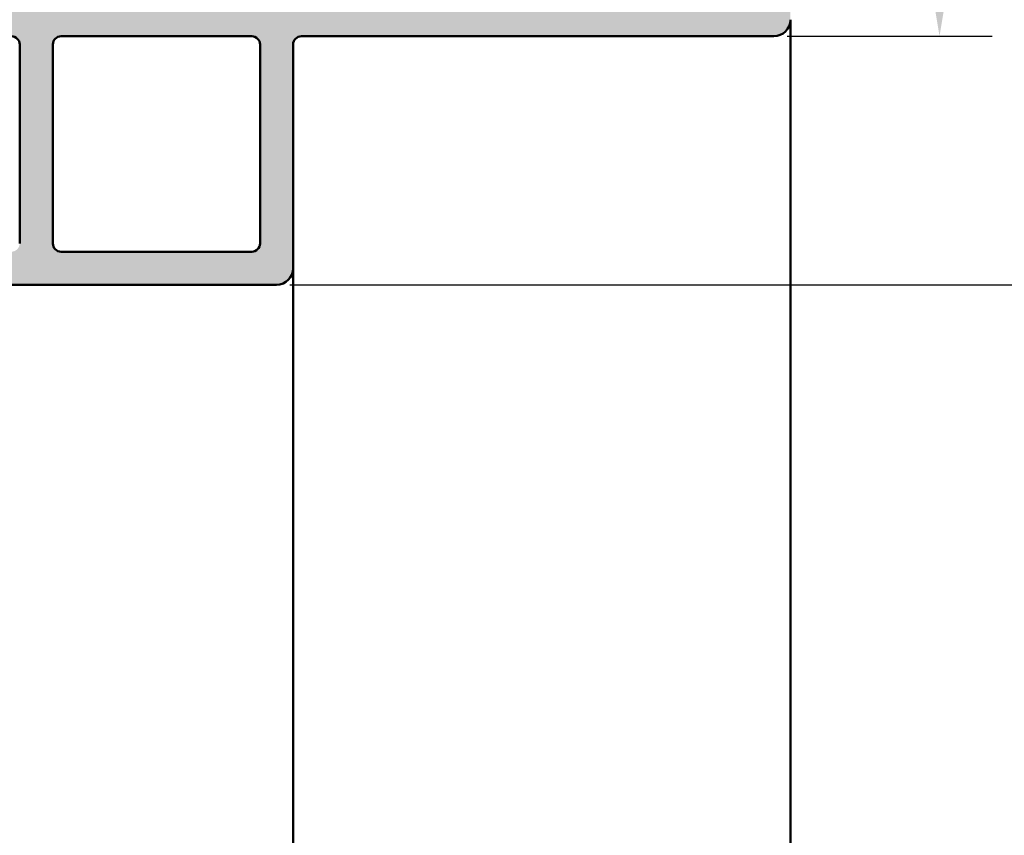
# Model space of a CAD drawing. Units: millimetres. Extents: x -91 to 286, y 20 to 501.
# Drawn here: x 100 to 160, y 214 to 263 of the extents above; entities that cross this region are included whole.
import ezdxf

# ---------------------------------------------------------------- set-up
doc = ezdxf.new("R2010")
doc.units = ezdxf.units.MM
for name, color, linetype, lineweight in [('Dimension (ISO)', 7, 'Continuous', 25), ('Hatch (ISO)', 7, 'Continuous', 18), ('Visible (ISO)', 7, 'Continuous', 50)]:
    doc.layers.add(name, color=color, linetype=linetype, lineweight=lineweight)
doc.styles.add('Note Text (DIN)', font='isocpeur.ttf')
doc.dimstyles.new('Default (DIN)', dxfattribs={"dimtxt": 3.5, "dimasz": 2.5, "dimexe": 3.175, "dimexo": 0.7999999999999999, "dimgap": 0.7999999999999999, "dimtad": 1, "dimrnd": 1e-08, "dimzin": 0, "dimtxsty": 'Note Text (DIN)', "dimcen": 0.09, "dimdle": 10, "dimclrd": 256, "dimclre": 256, "dimclrt": 256, "dimadec": 0, "dimazin": 0, "dimtfac": 1, "dimtmove": 0, "dimatfit": 3, "dimfxl": 1, "dimtolj": 1, "dimtzin": 0, "dimlwd": -1, "dimlwe": -1, "dimarcsym": 0})

# ---------------------------------------------------------------- blocks, each defined once
blk = doc.blocks.new('*D14')
at = {"layer": 'Defpoints', "color": 0, "transparency": 16777216}
for p in [(145.9235409219677, 297.4120008289964), (145.9235409219677, 262.4120008289964), (155.9235409219675, 262.4120008289964)]:
    blk.add_point(p, dxfattribs=at)
at = {"layer": 'Dimension (ISO)', "transparency": 16777216}
for p, q in [((146.7235409219677, 297.4120008289964), (159.0985409219676, 297.4120008289964)), ((155.9235409219675, 294.9120008289964), (155.9235409219675, 264.9120008289964)), ((146.7235409219677, 262.4120008289964), (159.0985409219676, 262.4120008289964))]:
    blk.add_line(p, q, dxfattribs=at)
for points in [[(155.5068742553009, 294.9120008289964), (156.3402075886342, 294.9120008289964), (155.9235409219675, 297.4120008289964)], [(155.5068742553009, 264.9120008289964), (156.3402075886342, 264.9120008289964), (155.9235409219675, 262.4120008289964)]]:
    blk.add_solid(points, dxfattribs=at)
at = {"layer": 'Dimension (ISO)', "transparency": 16777216, "insert": (151.6235409219676, 277.812000895493), "char_height": 3.5, "attachment_point": 1, "rotation": 90, "style": 'Note Text (DIN)'}
blk.add_mtext('\\A1;35', dxfattribs=at)
blk = doc.blocks.new('*D20')
at = {"layer": 'Defpoints', "color": 0, "transparency": 16777216}
for p in [(115.9235409219677, 247.4120008289964), (152.3304938380767, 54.22756490786653), (164.9735409219683, 54.22756490786653)]:
    blk.add_point(p, dxfattribs=at)
at = {"layer": 'Dimension (ISO)', "transparency": 16777216}
for p, q in [((116.7235409219677, 247.4120008289964), (168.1485409219682, 247.4120008289964)), ((164.9735409219682, 244.9120008289964), (164.9735409219683, 56.72756490786653)), ((153.1304938380767, 54.22756490786653), (168.1485409219683, 54.22756490786653))]:
    blk.add_line(p, q, dxfattribs=at)
for points in [[(164.5568742553016, 244.9120008289964), (165.3902075886349, 244.9120008289964), (164.9735409219682, 247.4120008289964)], [(164.5568742553016, 56.72756490786653), (165.390207588635, 56.72756490786653), (164.9735409219683, 54.22756490786653)]]:
    blk.add_solid(points, dxfattribs=at)
at = {"layer": 'Dimension (ISO)', "transparency": 16777216, "insert": (159.2735410771266, 127.7197835998921), "char_height": 3.5, "attachment_point": 1, "rotation": 90, "style": 'Note Text (DIN)'}
blk.add_mtext('\\A1; \\fISOCPEUR|b0|i0;\\H3.5000;Ajtótok belmagasság', dxfattribs=at)
blk = doc.blocks.new('*D22')
at = {"layer": 'Defpoints', "color": 0, "transparency": 16777216}
for p in [(145.9235409219683, 334.3520134782951), (115.9235409219677, 247.4120008289964), (164.9735409219682, 247.4120008289964)]:
    blk.add_point(p, dxfattribs=at)
at = {"layer": 'Dimension (ISO)', "transparency": 16777216}
for p, q in [((146.7235409219683, 334.3520134782951), (168.1485409219682, 334.3520134782951)), ((164.9735409219682, 331.8520134782951), (164.9735409219682, 249.9120008289964)), ((116.7235409219677, 247.4120008289964), (168.1485409219682, 247.4120008289964))]:
    blk.add_line(p, q, dxfattribs=at)
for points in [[(164.5568742553015, 331.8520134782951), (165.3902075886348, 331.8520134782951), (164.9735409219682, 334.3520134782951)], [(164.5568742553016, 249.9120008289964), (165.3902075886349, 249.9120008289964), (164.9735409219682, 247.4120008289964)]]:
    blk.add_solid(points, dxfattribs=at)
at = {"layer": 'Dimension (ISO)', "transparency": 16777216, "insert": (160.6735409219683, 288.7820072201421), "char_height": 3.5, "attachment_point": 1, "rotation": 90, "style": 'Note Text (DIN)'}
blk.add_mtext('\\A1;87', dxfattribs=at)

msp = doc.modelspace()

# ---------------------------------------------------------------- hatches: boundary and pattern name
at = {"layer": 'Hatch (ISO)', "true_color": 0xc0c0c0}
h = msp.add_hatch(color=9, dxfattribs=at)
edge = h.paths.add_edge_path()
edge.add_ellipse((98.43174276960528, 297.1120008289963), major_axis=(-0.299999999999947, 8.762914151228972e-15), ratio=1, start_angle=270, end_angle=292.5000000000037)
edge.add_line((98.31693773989576, 297.3891646887496), (97.03834595167716, 296.8595546293305))
edge.add_ellipse((96.92354092196764, 297.1367184890839), major_axis=(-0.2771638597533732, -0.114805029709524), ratio=1, start_angle=44.999999999996874, end_angle=89.99999999999818, ccw=False)
edge.add_line((96.80873589225811, 296.8595546293306), (95.5301441040395, 297.3891646887497))
edge.add_ellipse((95.41533907432995, 297.1120008289963), major_axis=(-0.2771638597533554, 0.1148050297095192), ratio=1, start_angle=270.0000000000023, end_angle=292.5000000000045)
edge.add_line((95.41533907432994, 297.4120008289963), (47.92354092196764, 297.4120008289963))
edge.add_ellipse((47.92354092196764, 296.4120008289958), major_axis=(-1.000000000000005, -4.8371255844083e-15), ratio=1, start_angle=269.9999999999992, end_angle=359.9999999999992)
edge.add_line((46.92354092196763, 296.4120008289958), (46.92354092196764, 263.4120008289959))
edge.add_ellipse((47.92354092196764, 263.4120008289959), major_axis=(-4.044658612592949e-15, -1.000000000000014), ratio=1, start_angle=270.0000000000002, end_angle=360.0000000000013)
edge.add_line((47.92354092196764, 262.4120008289959), (93.62354092196765, 262.412000828996))
edge.add_ellipse((93.62354092196766, 262.1120008289963), major_axis=(0.299999999999998, 1.188700457723006e-16), ratio=1, start_angle=0, end_angle=90.00000000000108, ccw=False)
edge.add_line((93.92354092196766, 262.1120008289963), (93.92354092196764, 260.2120008289963))
edge.add_ellipse((94.22354092196764, 260.2120008289963), major_axis=(1.188700457723005e-16, -0.299999999999998), ratio=1, start_angle=270, end_angle=360)
edge.add_line((94.22354092196764, 259.9120008289963), (95.12354092196765, 259.9120008289963))
edge.add_ellipse((95.12354092196765, 260.2120008289963), major_axis=(0.299999999999998, 1.188700457723006e-16), ratio=1, start_angle=270, end_angle=360)
edge.add_line((95.42354092196766, 260.2120008289963), (95.42354092196766, 262.1120008289963))
edge.add_ellipse((95.72354092196764, 262.1120008289963), major_axis=(-1.188700457723005e-16, 0.299999999999998), ratio=1, start_angle=0, end_angle=90, ccw=False)
edge.add_line((95.72354092196764, 262.4120008289963), (96.62354092196765, 262.4120008289963))
edge.add_ellipse((96.62354092196766, 262.1120008289963), major_axis=(0.299999999999998, 1.188700457723006e-16), ratio=1, start_angle=0, end_angle=90, ccw=False)
edge.add_line((96.92354092196554, 262.1120008289963), (96.92354092196554, 260.2120008289963))
edge.add_ellipse((97.22354092196764, 260.2120008289963), major_axis=(1.188700457723005e-16, -0.299999999999998), ratio=1, start_angle=270, end_angle=360)
edge.add_line((97.22354092196764, 259.9120008289963), (98.12354092196765, 259.9120008289963))
edge.add_ellipse((98.12354092196765, 260.2120008289963), major_axis=(0.2999999999999936, -4.322022052728329e-15), ratio=1, start_angle=270, end_angle=360.0000000000016)
edge.add_line((98.42354092196764, 260.2120008289963), (98.42354092196766, 262.1120008289963))
edge.add_ellipse((98.72354092196765, 262.1120008289963), major_axis=(2.101576003478012e-15, 0.3000000000000025), ratio=1, start_angle=7.958078640513122e-13, end_angle=90.0000000000004, ccw=False)
edge.add_line((98.72354092196764, 262.4120008289963), (99.92354092196764, 262.4120008289963))
edge.add_ellipse((99.92354092196764, 261.9120008289962), major_axis=(0.5000000000000226, -4.242775355546782e-15), ratio=1, start_angle=7.958078640513122e-13, end_angle=90, ccw=False)
edge.add_line((100.4235409219677, 261.9120008289962), (100.4235409219677, 249.9120008289963))
edge.add_ellipse((99.92354092196763, 249.9120008289963), major_axis=(1.981167429538347e-16, -0.4999999999999982), ratio=1, start_angle=0, end_angle=90, ccw=False)
edge.add_line((99.92354092196763, 249.4120008289963), (98.72354092196763, 249.4120008289962))
edge.add_ellipse((98.72354092196764, 249.7120008289962), major_axis=(-0.299999999999998, -4.559762144272926e-15), ratio=1, start_angle=0, end_angle=90, ccw=False)
edge.add_line((98.42354092196763, 249.7120008289962), (98.42354092196764, 251.6120008289961))
edge.add_ellipse((98.12354092196765, 251.6120008289961), major_axis=(-4.559762144272929e-15, 0.3000000000000025), ratio=1, start_angle=269.9999999999991, end_angle=359.9999999999975)
edge.add_line((98.12354092196765, 251.9120008289962), (97.22354092196763, 251.9120008289962))
edge.add_ellipse((97.22354092196765, 251.6120008289961), major_axis=(-0.2999999999999936, -2.339316095022613e-15), ratio=1, start_angle=270, end_angle=359.9999999999996)
edge.add_line((96.92354092196554, 251.6120008289961), (96.92354092196554, 249.7120008289962))
edge.add_ellipse((96.62354092196765, 249.7120008289962), major_axis=(-4.322022052728327e-15, -0.299999999999998), ratio=1, start_angle=1.5916157281026244e-12, end_angle=90.0000000000008, ccw=False)
edge.add_line((96.62354092196766, 249.4120008289962), (95.72354092196764, 249.4120008289962))
edge.add_ellipse((95.72354092196764, 249.7120008289962), major_axis=(-0.3000000000000025, -1.188700457723024e-16), ratio=1, start_angle=7.958078640513122e-13, end_angle=90, ccw=False)
edge.add_line((95.42354092196763, 249.7120008289962), (95.42354092196764, 251.6120008289961))
edge.add_ellipse((95.12354092196766, 251.6120008289961), major_axis=(4.322022052728329e-15, 0.2999999999999913), ratio=1, start_angle=270.0000000000008, end_angle=360.0000000000026)
edge.add_line((95.12354092196765, 251.9120008289961), (94.22354092196764, 251.9120008289962))
edge.add_ellipse((94.22354092196764, 251.6120008289961), major_axis=(-0.2999999999999936, -2.339316095022613e-15), ratio=1, start_angle=270, end_angle=359.9999999999996)
edge.add_line((93.92354092196766, 251.6120008289961), (93.92354092196766, 247.9120008289961))
edge.add_ellipse((94.42354092196764, 247.9120008289961), major_axis=(1.981167429538356e-16, -0.5000000000000004), ratio=1, start_angle=270, end_angle=360)
edge.add_line((94.42354092196766, 247.4120008289961), (115.9235409219677, 247.4120008289963))
edge.add_ellipse((115.9235409219676, 248.4120008289962), major_axis=(0.999999999999992, 4.837125584408294e-15), ratio=1, start_angle=270.0000000000002, end_angle=359.9999999999995)
edge.add_line((116.9235409219676, 248.4120008289962), (116.9235409219677, 261.9120008289962))
edge.add_ellipse((117.4235409219677, 261.9120008289962), major_axis=(-2.41856279220415e-15, 0.5000000000000027), ratio=1, start_angle=0, end_angle=89.99999999999972, ccw=False)
edge.add_line((117.4235409219677, 262.4120008289962), (145.9235409219677, 262.4120008289963))
edge.add_ellipse((145.9235409219676, 263.4120008289962), major_axis=(0.9999999999999853, 9.278017682908918e-15), ratio=1, start_angle=270.0000000000005, end_angle=359.9999999999991)
edge.add_line((146.9235409219676, 263.4120008289962), (146.9235409219676, 296.4120008289963))
edge.add_ellipse((145.9235409219676, 296.412000828996), major_axis=(-1.149846373215924e-14, 1.000000000000014), ratio=1, start_angle=270.0000000000156, end_angle=359.9999999999984)
edge.add_line((145.9235409219676, 297.412000828996), (141.3235409219681, 297.4120008289963))
edge.add_line((141.3235409219681, 297.4120008289963), (122.9235409219681, 297.4120008289963))
edge.add_line((122.9235409219681, 297.4120008289963), (98.43174276960531, 297.4120008289962))
edge = h.paths.add_edge_path(flags=0)
edge.add_ellipse((143.9235409219677, 266.9120008289962), major_axis=(-4.242775355546791e-15, -0.4999999999999982), ratio=1, start_angle=1.526666247102488e-12, end_angle=90.00000000000051)
edge.add_line((144.4235409219677, 266.9120008289962), (144.4235409219676, 288.662930835387))
edge.add_ellipse((143.9235409219676, 288.6629308353871), major_axis=(0.3749110667825473, 0.3308197273500649), ratio=1, start_angle=318.5749729009934, end_angle=450.0000000000093)
edge.add_ellipse((142.7325899035074, 290.0126106758042), major_axis=(0.6499999999999989, -1.125833024919771), ratio=1, start_angle=269.9999999999991, end_angle=371.4250270990026, ccw=False)
edge.add_line((141.6067568785876, 289.3626106758042), (141.5889271240483, 289.3934927165529))
edge.add_ellipse((141.8487347451837, 289.5434927165529), major_axis=(-0.2385329505247024, -0.1819396370063233), ratio=1, start_angle=269.9999999999871, end_angle=352.6656310757417, ccw=False)
edge.add_ellipse((140.4235409219676, 291.4120008289963), major_axis=(-1.629975161918795, 1.243254186209634), ratio=1, start_angle=164.6687378484964, end_angle=450)
edge.add_ellipse((138.9983470987517, 289.5434927165526), major_axis=(0.1499999999999878, 0.2598076211353553), ratio=1, start_angle=270.00000000002046, end_angle=352.66563107576945, ccw=False)
edge.add_line((139.258154719887, 289.3934927165528), (139.2403249653478, 289.3626106758042))
edge.add_ellipse((138.114491940428, 290.0126106758042), major_axis=(0.6737804441294867, -1.111764324445011), ratio=1, start_angle=269.99999999999295, end_angle=388.7822046805813, ccw=False)
edge.add_ellipse((140.4235409219676, 291.4120008289963), major_axis=(-6.355121056196469e-16, -3.999999999999959), ratio=1, start_angle=270, end_angle=301.2177953194206, ccw=False)
edge.add_line((136.4235409219676, 291.4120008289963), (136.4235409219676, 293.9120008289963))
edge.add_ellipse((135.9235409219676, 293.9120008289963), major_axis=(0.4999999999999982, 1.981167429538349e-16), ratio=1, start_angle=0, end_angle=89.99999999999997)
edge.add_line((135.9235409219676, 294.4120008289962), (124.9235409219676, 294.4120008289963))
edge.add_ellipse((124.9235409219676, 293.9120008289963), major_axis=(1.090411350329772e-14, 0.500000000000016), ratio=1, start_angle=4.302851860345978e-12, end_angle=90.00000000000125)
edge.add_line((124.4235409219676, 293.9120008289963), (124.4235409219676, 291.4120008289964))
edge.add_ellipse((120.4235409219676, 291.4120008289963), major_axis=(2.073170597321456, 3.420813305984627), ratio=1, start_angle=269.9999999999981, end_angle=301.21779531942207, ccw=False)
edge.add_ellipse((122.7325899035072, 290.0126106758042), major_axis=(0.6499999999999488, -1.125833024919797), ratio=1, start_angle=270.0000000000009, end_angle=388.7822046805828, ccw=False)
edge.add_line((121.6067568785874, 289.3626106758042), (121.5889271240482, 289.3934927165527))
edge.add_ellipse((121.8487347451835, 289.5434927165526), major_axis=(-0.2385329505247069, -0.1819396370063054), ratio=1, start_angle=269.99999999999017, end_angle=352.66563107574245, ccw=False)
edge.add_ellipse((120.4235409219676, 291.4120008289963), major_axis=(-1.243254186209705, -1.629975161918747), ratio=1, start_angle=74.66873784849206, end_angle=360.0000000000031)
edge.add_ellipse((118.9983470987516, 289.5434927165529), major_axis=(0.1500000000000067, 0.2598076211353196), ratio=1, start_angle=269.9999999999778, end_angle=352.66563107573046, ccw=False)
edge.add_line((119.2581547198869, 289.3934927165528), (119.2403249653476, 289.3626106758041))
edge.add_ellipse((118.1144919404279, 290.0126106758042), major_axis=(0.9747687736346186, -0.8601312911101687), ratio=1, start_angle=269.99999999999716, end_angle=371.4250270989996, ccw=False)
edge.add_ellipse((116.9235409219676, 288.6629308353871), major_axis=(3.132552330921635e-15, 0.4999999999999982), ratio=1, start_angle=318.5749729009963, end_angle=450.0000000000003)
edge.add_line((116.4235409219676, 288.6629308353871), (116.4235409219676, 266.7120008289963))
edge.add_ellipse((116.7235409219676, 266.7120008289963), major_axis=(-0.299999999999998, -1.188700457723006e-16), ratio=1, start_angle=0, end_angle=90)
edge.add_line((116.7235409219676, 266.4120008289963), (143.9235409219677, 266.4120008289962))
edge = h.paths.add_edge_path(flags=0)
edge.add_ellipse((113.9235409219676, 265.4120008289961), major_axis=(1.981167429538347e-16, -0.4999999999999982), ratio=1, start_angle=0, end_angle=90)
edge.add_line((114.4235409219676, 265.4120008289961), (114.4235409219676, 268.4120008289962))
edge.add_ellipse((113.9235409219676, 268.4120008289962), major_axis=(0.5000000000000071, -4.242775355546787e-15), ratio=1, start_angle=1.281324912955757e-12, end_angle=89.99999999999997)
edge.add_line((113.9235409219676, 268.9120008289963), (112.6735409219676, 268.9120008289962))
edge.add_ellipse((112.6735409219677, 269.4120008289962), major_axis=(1.981167429538347e-16, -0.4999999999999982), ratio=1, start_angle=270, end_angle=360, ccw=False)
edge.add_line((112.1735409219676, 269.4120008289962), (112.1735409219676, 270.4120008289961))
edge.add_ellipse((112.6735409219677, 270.4120008289961), major_axis=(-0.5000000000000071, -4.639008841454464e-15), ratio=1, start_angle=270, end_angle=359.9999999999988, ccw=False)
edge.add_line((112.6735409219677, 270.9120008289962), (113.9235409219676, 270.9120008289963))
edge.add_ellipse((113.9235409219676, 271.4120008289963), major_axis=(1.981167429538365e-16, -0.5000000000000027), ratio=1, start_angle=5.088887490341627e-13, end_angle=89.99999999999997)
edge.add_line((114.4235409219676, 271.4120008289963), (114.4235409219676, 273.6120008289963))
edge.add_ellipse((113.9235409219676, 273.6120008289963), major_axis=(0.4999999999999927, 1.981167429538327e-16), ratio=1, start_angle=0, end_angle=90)
edge.add_line((113.9235409219676, 274.1120008289961), (112.6735409219676, 274.1120008289963))
edge.add_ellipse((112.6735409219677, 274.6120008289963), major_axis=(-3.132552330921635e-15, -0.4999999999999982), ratio=1, start_angle=270.00000000000034, end_angle=360.00000000000085, ccw=False)
edge.add_line((112.1735409219676, 274.6120008289963), (112.1735409219676, 275.6120008289962))
edge.add_ellipse((112.6735409219677, 275.6120008289962), major_axis=(-0.4999999999999971, -1.981167429538344e-16), ratio=1, start_angle=270, end_angle=360.0000000000001, ccw=False)
edge.add_line((112.6735409219677, 276.1120008289963), (113.9235409219676, 276.1120008289961))
edge.add_ellipse((113.9235409219676, 276.6120008289961), major_axis=(-1.467217793983898e-15, -0.5000000000000027), ratio=1, start_angle=1.440352647028944e-12, end_angle=90.00000000000017)
edge.add_line((114.4235409219676, 276.6120008289961), (114.4235409219676, 278.8120008289961))
edge.add_ellipse((113.9235409219676, 278.8120008289961), major_axis=(0.4999999999999979, 1.981167429538348e-16), ratio=1, start_angle=0, end_angle=90.0000000000002)
edge.add_line((113.9235409219676, 279.3120008289962), (112.6735409219676, 279.3120008289961))
edge.add_ellipse((112.6735409219676, 279.8120008289961), major_axis=(-1.501912263503436e-15, -0.4999999999999982), ratio=1, start_angle=269.9999999999676, end_angle=360.0000000000004, ccw=False)
edge.add_line((112.1735409219676, 279.8120008289964), (112.1735409219676, 280.8120008289963))
edge.add_ellipse((112.6735409219677, 280.8120008289963), major_axis=(-0.5000000000000047, -4.639008841454464e-15), ratio=1, start_angle=270, end_angle=359.999999999999, ccw=False)
edge.add_line((112.6735409219676, 281.3120008289961), (113.9235409219676, 281.3120008289962))
edge.add_ellipse((113.9235409219676, 281.8120008289962), major_axis=(1.86345127989157e-15, -0.4999999999999982), ratio=1, start_angle=0, end_angle=89.9999999999998)
edge.add_line((114.4235409219676, 281.8120008289962), (114.4235409219676, 284.0120008289962))
edge.add_ellipse((113.9235409219676, 284.0120008289962), major_axis=(0.500000000000001, 1.98116742953836e-16), ratio=1, start_angle=0, end_angle=90)
edge.add_line((113.9235409219676, 284.5120008289963), (112.6735409219676, 284.5120008289962))
edge.add_ellipse((112.6735409219677, 285.0120008289962), major_axis=(-2.022329306296479e-15, -0.4999999999999982), ratio=1, start_angle=270.0000000000002, end_angle=360.0000000000005, ccw=False)
edge.add_line((112.1735409219676, 285.0120008289962), (112.1735409219676, 286.0120008289961))
edge.add_ellipse((112.6735409219677, 286.0120008289961), major_axis=(-0.5000000000000082, -4.639008841454466e-15), ratio=1, start_angle=270, end_angle=359.99999999999847, ccw=False)
edge.add_line((112.6735409219677, 286.5120008289962), (113.9235409219676, 286.5120008289963))
edge.add_ellipse((113.9235409219676, 287.0120008289963), major_axis=(-5.352998380171944e-15, -0.5000000000000071), ratio=1, start_angle=1.885630302433817e-12, end_angle=90.00000000000061)
edge.add_line((114.4235409219676, 287.0120008289963), (114.4235409219676, 289.2120008289963))
edge.add_ellipse((113.9235409219676, 289.2120008289963), major_axis=(0.5000000000000038, 1.981167429538371e-16), ratio=1, start_angle=0, end_angle=90)
edge.add_line((113.9235409219676, 289.7120008289962), (112.6735409219676, 289.7120008289963))
edge.add_ellipse((112.6735409219676, 290.2120008289963), major_axis=(1.981167429538365e-16, -0.5000000000000027), ratio=1, start_angle=270, end_angle=360, ccw=False)
edge.add_line((112.1735409219676, 290.2120008289963), (112.1735409219676, 291.2120008289962))
edge.add_ellipse((112.6735409219677, 291.2120008289962), major_axis=(-0.5000000000000071, -4.639008841454464e-15), ratio=1, start_angle=270, end_angle=359.999999999999, ccw=False)
edge.add_line((112.6735409219676, 291.7120008289963), (113.9235409219675, 291.7120008289962))
edge.add_ellipse((113.9235409219676, 292.2120008289962), major_axis=(9.07990093995509e-15, -0.5000000000000027), ratio=1, start_angle=0, end_angle=89.99999999999899)
edge.add_line((114.4235409219675, 292.2120008289962), (114.4235409219675, 294.4120008289962))
edge.add_ellipse((113.9235409219675, 294.4120008289962), major_axis=(0.5000000000000093, 1.981167429538393e-16), ratio=1, start_angle=1.017777498068325e-12, end_angle=89.99999999999946)
edge.add_line((113.9235409219676, 294.9120008289963), (79.92354092196771, 294.9120008289962))
edge.add_ellipse((79.92354092196771, 294.4120008289962), major_axis=(-2.418562792204149e-15, 0.500000000000001), ratio=1, start_angle=0, end_angle=89.9999999999997)
edge.add_line((79.42354092196771, 294.4120008289962), (79.42354092196771, 292.2120008289962))
edge.add_ellipse((79.92354092196771, 292.2120008289962), major_axis=(-0.4999999999999982, -1.86345127989157e-15), ratio=1, start_angle=0, end_angle=90.00000000000006)
edge.add_line((79.92354092196771, 291.7120008289963), (81.17354092196764, 291.7120008289962))
edge.add_ellipse((81.17354092196763, 291.2120008289962), major_axis=(-1.981167429538365e-16, 0.5000000000000027), ratio=1, start_angle=270, end_angle=360, ccw=False)
edge.add_line((81.67354092196763, 291.2120008289962), (81.67354092196763, 290.2120008289963))
edge.add_ellipse((81.17354092196764, 290.2120008289963), major_axis=(0.5000000000000004, -2.022329306296478e-15), ratio=1, start_angle=270, end_angle=360.0000000000023, ccw=False)
edge.add_line((81.17354092196763, 289.7120008289962), (79.9235409219677, 289.7120008289963))
edge.add_ellipse((79.92354092196771, 289.2120008289963), major_axis=(-1.308339767578993e-15, 0.5000000000000016), ratio=1, start_angle=0, end_angle=89.99999999999984)
edge.add_line((79.42354092196771, 289.2120008289963), (79.4235409219677, 287.0120008289963))
edge.add_ellipse((79.92354092196771, 287.0120008289963), major_axis=(-0.5000000000000004, -1.308339767578993e-15), ratio=1, start_angle=0, end_angle=89.99999999999984)
edge.add_line((79.92354092196771, 286.5120008289962), (81.17354092196764, 286.5120008289961))
edge.add_ellipse((81.17354092196764, 286.0120008289961), major_axis=(-1.981167429538353e-16, 0.4999999999999999), ratio=1, start_angle=270, end_angle=359.9999999999998, ccw=False)
edge.add_line((81.67354092196763, 286.0120008289961), (81.67354092196763, 285.0120008289962))
edge.add_ellipse((81.17354092196764, 285.0120008289962), major_axis=(0.5000000000000004, 2.973674304516728e-15), ratio=1, start_angle=269.9999999999999, end_angle=360.0000000000004, ccw=False)
edge.add_line((81.17354092196764, 284.5120008289963), (79.9235409219677, 284.5120008289962))
edge.add_ellipse((79.92354092196771, 284.0120008289962), major_axis=(8.12855594173484e-15, 0.5000000000000024), ratio=1, start_angle=1.949241396063104e-12, end_angle=90.00000000000092)
edge.add_line((79.42354092196771, 284.0120008289962), (79.4235409219677, 281.8120008289962))
edge.add_ellipse((79.9235409219677, 281.8120008289962), major_axis=(-0.4999999999999982, -1.86345127989157e-15), ratio=1, start_angle=0, end_angle=90.00000000000006)
edge.add_line((79.92354092196771, 281.3120008289961), (81.17354092196766, 281.3120008289963))
edge.add_ellipse((81.17354092196764, 280.8120008289963), major_axis=(-1.169561889500848e-15, 0.5000000000000016), ratio=1, start_angle=269.9999999999999, end_angle=359.99999999999983, ccw=False)
edge.add_line((81.67354092196763, 280.8120008289963), (81.67354092196763, 279.8120008289961))
edge.add_ellipse((81.17354092196764, 279.8120008289961), major_axis=(0.5, -3.569947693587427e-16), ratio=1, start_angle=269.9999999999998, end_angle=360.0000000000026, ccw=False)
edge.add_line((81.17354092196764, 279.3120008289962), (79.92354092196769, 279.3120008289961))
edge.add_ellipse((79.92354092196771, 278.8120008289961), major_axis=(2.519823494534663e-14, 0.4999999999999991), ratio=1, start_angle=5.699553989182622e-12, end_angle=90.00000000000288)
edge.add_line((79.42354092196771, 278.8120008289961), (79.4235409219677, 276.6120008289961))
edge.add_ellipse((79.9235409219677, 276.6120008289961), major_axis=(-0.4999999999999988, 1.189662037827611e-15), ratio=1, start_angle=0, end_angle=90.00000000000014)
edge.add_line((79.9235409219677, 276.1120008289963), (81.17354092196766, 276.1120008289962))
edge.add_ellipse((81.17354092196764, 275.6120008289962), major_axis=(3.569947693587435e-16, 0.4999999999999982), ratio=1, start_angle=270.00000000000006, end_angle=360.00000000000006, ccw=False)
edge.add_line((81.67354092196763, 275.6120008289962), (81.67354092196763, 274.6120008289963))
edge.add_ellipse((81.17354092196764, 274.6120008289963), major_axis=(0.4999999999999982, 1.981167429538349e-16), ratio=1, start_angle=270.0000000000005, end_angle=360.0000000000027, ccw=False)
edge.add_line((81.17354092196764, 274.1120008289961), (79.92354092196766, 274.1120008289963))
edge.add_ellipse((79.9235409219677, 273.6120008289963), major_axis=(2.644723584804992e-14, 0.4999999999999999), ratio=1, start_angle=6.361109362927033e-12, end_angle=90.00000000000303)
edge.add_line((79.42354092196771, 273.6120008289963), (79.42354092196769, 271.4120008289963))
edge.add_ellipse((79.9235409219677, 271.4120008289963), major_axis=(-0.5000000000000016, 2.022329306296478e-15), ratio=1, start_angle=1.045196808142747e-13, end_angle=89.99999999999997)
edge.add_line((79.92354092196769, 270.9120008289962), (81.17354092196764, 270.9120008289961))
edge.add_ellipse((81.17354092196764, 270.4120008289961), major_axis=(-1.981167429538361e-16, 0.5000000000000016), ratio=1, start_angle=270, end_angle=360.0000000000002, ccw=False)
edge.add_line((81.67354092196766, 270.4120008289961), (81.67354092196766, 269.4120008289962))
edge.add_ellipse((81.17354092196764, 269.4120008289962), major_axis=(0.5000000000000004, 1.86345127989157e-15), ratio=1, start_angle=270.00000000000006, end_angle=359.99999999999983, ccw=False)
edge.add_line((81.17354092196764, 268.9120008289963), (79.92354092196769, 268.9120008289962))
edge.add_ellipse((79.9235409219677, 268.4120008289962), major_axis=(2.022329306296478e-15, 0.5000000000000016), ratio=1, start_angle=7.633331235512441e-13, end_angle=90.0000000000002)
edge.add_line((79.42354092196771, 268.4120008289962), (79.42354092196769, 265.4120008289961))
edge.add_ellipse((79.92354092196769, 265.4120008289961), major_axis=(-0.5000000000000027, 1.189662037827609e-15), ratio=1, start_angle=3.053332494204976e-13, end_angle=89.9999999999999)
edge.add_line((79.92354092196769, 264.9120008289963), (113.9235409219676, 264.9120008289961))
edge = h.paths.add_edge_path(flags=0)
edge.add_ellipse((77.1235409219677, 266.7120008289963), major_axis=(1.188700457723011e-16, -0.2999999999999995), ratio=1, start_angle=0, end_angle=90.00000000000006)
edge.add_line((77.4235409219677, 266.7120008289963), (77.4235409219677, 288.662930835387))
edge.add_ellipse((76.92354092196769, 288.6629308353871), major_axis=(0.3749110667825459, 0.3308197273500689), ratio=1, start_angle=318.574972900993, end_angle=450.0000000000092)
edge.add_ellipse((75.73258990350745, 290.0126106758042), major_axis=(0.6499999999999977, -1.125833024919772), ratio=1, start_angle=269.9999999999994, end_angle=371.42502709900265, ccw=False)
edge.add_line((74.60675687858767, 289.3626106758042), (74.58892712404837, 289.3934927165529))
edge.add_ellipse((74.84873474518372, 289.5434927165529), major_axis=(-0.238532950524698, -0.1819396370063075), ratio=1, start_angle=269.99999999998676, end_angle=352.6656310757434, ccw=False)
edge.add_ellipse((73.4235409219677, 291.4120008289963), major_axis=(-1.629975161918798, 1.243254186209642), ratio=1, start_angle=164.6687378484963, end_angle=450.0000000000001)
edge.add_ellipse((71.99834709875176, 289.5434927165526), major_axis=(0.1499999999999889, 0.2598076211353485), ratio=1, start_angle=270.00000000002086, end_angle=352.665631075771, ccw=False)
edge.add_line((72.25815471988712, 289.3934927165528), (72.24032496534785, 289.3626106758042))
edge.add_ellipse((71.11449194042805, 290.0126106758042), major_axis=(0.6737804441294809, -1.111764324445012), ratio=1, start_angle=269.99999999999295, end_angle=388.78220468058174, ccw=False)
edge.add_ellipse((73.42354092196769, 291.4120008289963), major_axis=(-2.855958154869946e-15, -3.999999999999994), ratio=1, start_angle=270.00000000000006, end_angle=301.21779531942025, ccw=False)
edge.add_line((69.42354092196769, 291.4120008289963), (69.42354092196769, 293.9120008289963))
edge.add_ellipse((68.92354092196769, 293.9120008289963), major_axis=(0.5000000000000071, -4.242775355546787e-15), ratio=1, start_angle=1.017777498068325e-12, end_angle=89.99999999999997)
edge.add_line((68.9235409219677, 294.4120008289962), (57.92354092196764, 294.4120008289963))
edge.add_ellipse((57.92354092196764, 293.9120008289963), major_axis=(-2.418562792204147e-15, 0.499999999999996), ratio=1, start_angle=0, end_angle=89.9999999999997)
edge.add_line((57.42354092196764, 293.9120008289963), (57.42354092196764, 291.4120008289962))
edge.add_ellipse((53.42354092196757, 291.412000828996), major_axis=(2.07317059732147, 3.420813305984747), ratio=1, start_angle=270.00000000000153, end_angle=301.2177953194212, ccw=False)
edge.add_ellipse((55.73258990350728, 290.0126106758042), major_axis=(0.6499999999999609, -1.125833024919798), ratio=1, start_angle=270.0000000000006, end_angle=388.78220468058174, ccw=False)
edge.add_line((54.60675687858748, 289.3626106758042), (54.58892712404821, 289.3934927165529))
edge.add_ellipse((54.84873474518358, 289.5434927165529), major_axis=(-0.2385329505247068, -0.181939637006301), ratio=1, start_angle=270.0000000000543, end_angle=352.66563107574353, ccw=False)
edge.add_ellipse((53.42354092196764, 291.412000828996), major_axis=(-1.629975161918745, 1.243254186209714), ratio=1, start_angle=164.6687378484924, end_angle=449.9999999999962)
edge.add_ellipse((51.99834709875162, 289.5434927165526), major_axis=(0.15, 0.2598076211353463), ratio=1, start_angle=269.9999999999755, end_angle=352.66563107576997, ccw=False)
edge.add_line((52.25815471988696, 289.3934927165525), (52.24032496534762, 289.3626106758038))
edge.add_ellipse((51.1144919404279, 290.0126106758039), major_axis=(0.9747687736346214, -0.8601312911101728), ratio=1, start_angle=269.99999999999727, end_angle=371.4250270989996, ccw=False)
edge.add_ellipse((49.92354092196764, 288.6629308353868), major_axis=(-1.981167429538365e-16, 0.5000000000000027), ratio=1, start_angle=318.5749729009971, end_angle=450)
edge.add_line((49.42354092196764, 288.6629308353868), (49.42354092196764, 266.9120008289959))
edge.add_ellipse((49.92354092196764, 266.9120008289959), major_axis=(-0.499999999999996, -4.63900884145446e-15), ratio=1, start_angle=0, end_angle=90.00000000000051)
edge.add_line((49.92354092196764, 266.4120008289963), (77.1235409219677, 266.4120008289963))
edge = h.paths.add_edge_path(flags=0)
edge.add_ellipse((114.4235409219677, 261.9120008289962), major_axis=(0.499999999999996, 1.98116742953834e-16), ratio=1, start_angle=0, end_angle=90)
edge.add_line((114.4235409219677, 262.4120008289962), (102.9235409219677, 262.4120008289962))
edge.add_ellipse((102.9235409219677, 261.9120008289962), major_axis=(-2.418562792204148e-15, 0.4999999999999982), ratio=1, start_angle=0, end_angle=89.99999999999964)
edge.add_line((102.4235409219677, 261.9120008289962), (102.4235409219676, 249.9120008289963))
edge.add_ellipse((102.9235409219677, 249.9120008289963), major_axis=(-0.4999999999999982, -1.981167429538349e-16), ratio=1, start_angle=0, end_angle=90.0000000000001)
edge.add_line((102.9235409219677, 249.4120008289962), (114.4235409219676, 249.4120008289963))
edge.add_ellipse((114.4235409219677, 249.9120008289963), major_axis=(1.981167429538347e-16, -0.4999999999999982), ratio=1, start_angle=0, end_angle=89.99999999999997)
edge.add_line((114.9235409219676, 249.9120008289963), (114.9235409219676, 261.9120008289962))

# ---------------------------------------------------------------- linework, layer by layer
at = {"layer": 'Visible (ISO)'}
for p, q in [((146.9235409219672, 182.8590825676991), (146.9235409219671, 263.4120008289952)), ((102.9235409219677, 262.4120008289965), (114.4235409219677, 262.4120008289965)), ((117.4235409219677, 262.4120008289965), (145.9235409219677, 262.4120008289965)), ((100.4235409219677, 261.9120008289964), (100.4235409219677, 249.9120008289965)), ((102.4235409219677, 249.9120008289965), (102.4235409219677, 261.9120008289964)), ((114.9235409219677, 261.9120008289964), (114.9235409219677, 249.9120008289965)), ((116.9235409219677, 248.4120008289965), (116.9235409219677, 261.9120008289964)), ((114.4235409219677, 249.4120008289964), (102.9235409219677, 249.4120008289964)), ((116.9235409219672, 182.8590825676991), (116.9235409219672, 248.4120008289949)), ((94.42354092196767, 247.4120008289965), (115.9235409219677, 247.4120008289965))]:
    msp.add_line(p, q, dxfattribs=at)
for centre, radius, start, end in [((145.9235409219677, 263.4120008289962), 0.9999999999999855, 270.000000000001, 0), ((99.92354092196766, 261.9120008289962), 0.5000000000000228, 0, 90), ((102.9235409219677, 261.9120008289962), 0.4999999999999982, 90, 180), ((114.4235409219677, 261.9120008289962), 0.4999999999999961, 0, 90), ((117.4235409219677, 261.9120008289962), 0.5000000000000027, 90, 180), ((102.9235409219677, 249.9120008289962), 0.4999999999999983, 180, 270), ((114.4235409219677, 249.9120008289962), 0.4999999999999982, 270, 0), ((115.9235409219677, 248.4120008289962), 0.9999999999999921, 270, 0)]:
    msp.add_arc(centre, radius, start, end, dxfattribs=at)

# ---------------------------------------------------------------- dimensions: what is measured, and where the dimension line sits
at = {"layer": 'Dimension (ISO)'}
for base, p1, p2, angle, picture, middle in [((164.9735409219682, 247.4120008289964), (145.9235409219682, 334.352013478295), (115.9235409219677, 247.4120008289963), 270, '*D22', (164.9735409219683, 290.8820071536456)), ((155.9235409219675, 262.4120008289964), (145.9235409219676, 297.4120008289963), (145.9235409219677, 262.4120008289963), 90, '*D14', (155.9235409219676, 279.9120008289966))]:
    dim = msp.add_linear_dim(base=base, p1=p1, p2=p2, angle=angle, dimstyle='Default (DIN)', override={"dimgap": 0.7999999999999999, "dimdec": 0, "dimtol": 0, "dimlim": 0, "dimtp": 0, "dimtm": -0, "dimtdec": 2, "dimtofl": 0, "dimatfit": 1}, dxfattribs=at)
    dim.commit()
    dim.dimension.update_dxf_attribs({"geometry": picture, "text_midpoint": middle, "dimtype": 160})
dim = msp.add_linear_dim(base=(164.9735409219683, 54.22756490786653), p1=(115.9235409219677, 247.4120008289963), p2=(152.3304938380766, 54.2275649078665), angle=90, text=' \\fISOCPEUR|b0|i0;\\H3.5000;Ajtótok belmagasság', dimstyle='Default (DIN)', override={"dimgap": 0.7999999999999999, "dimdec": 2, "dimtol": 0, "dimlim": 0, "dimtp": 0, "dimtm": -0, "dimtdec": 2, "dimtofl": 0, "dimatfit": 1}, dxfattribs=at)
dim.commit()
dim.dimension.update_dxf_attribs({"geometry": '*D20', "text_midpoint": (164.9735409219683, 150.8197828684314), "dimtype": 160})

doc.saveas('drawing.dxf')
